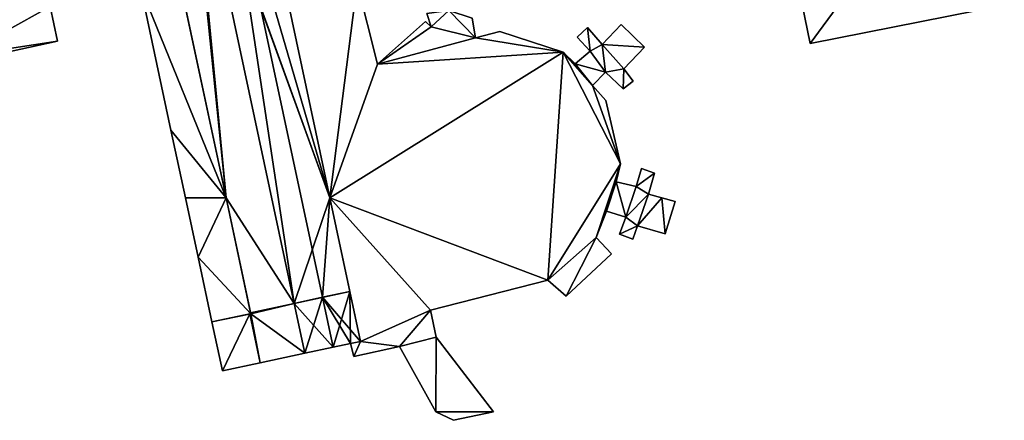
# Model space of a CAD drawing. Units: metres. Extents: x 74372 to 75007, y 349477 to 350007.
# Drawn here: x 74554 to 74656, y 349477 to 349518 of the extents above; entities that cross this region are included whole.
import ezdxf

# ---------------------------------------------------------------- set-up
doc = ezdxf.new("R2010")
doc.units = ezdxf.units.M
for name, color, linetype in [('FacadeFaces', 253, 'Continuous'), ('FloorBoundary', 4, 'Continuous'), ('FloorFaces', 253, 'Continuous'), ('OuterEaves', 4, 'Continuous'), ('RoofFaces', 24, 'Continuous'), ('RoofLines', 2, 'Continuous')]:
    doc.layers.add(name, color=color, linetype=linetype)

msp = doc.modelspace()

# ---------------------------------------------------------------- linework, layer by layer
at = {"layer": 'FacadeFaces'}
for points in [[(74575.365, 349500, 285.423), (74575.365, 349500, 253.088), (74563.689, 349554.674, 285.422), (74575.365, 349500, 285.423)], [(74575.365, 349500, 253.088), (74563.689, 349554.674, 253.088), (74563.689, 349554.674, 285.422), (74575.365, 349500, 253.088)], [(74577.29, 349541.093, 279.58), (74586.067, 349500, 252.019), (74586.067, 349500, 279.58), (74577.29, 349541.093, 279.58)], [(74577.29, 349541.093, 252.019), (74586.067, 349500, 252.019), (74577.29, 349541.093, 279.58), (74577.29, 349541.093, 252.019)], [(74586.067, 349500, 283.799), (74577.29, 349541.093, 253.07), (74577.29, 349541.093, 283.799), (74586.067, 349500, 283.799)], [(74586.067, 349500, 253.07), (74577.29, 349541.093, 253.07), (74586.067, 349500, 283.799), (74586.067, 349500, 253.07)], [(74582.384, 349489.12, 282.17), (74582.384, 349489.12, 253.07), (74571.548, 349539.849, 282.17), (74582.384, 349489.12, 282.17)], [(74571.548, 349539.849, 282.17), (74582.384, 349489.12, 253.07), (74571.548, 349539.849, 253.07), (74571.548, 349539.849, 282.17)], [(74571.548, 349539.849, 283.693), (74571.548, 349539.849, 253.07), (74582.384, 349489.12, 283.693), (74571.548, 349539.849, 283.693)], [(74571.548, 349539.849, 253.07), (74582.384, 349489.12, 253.07), (74582.384, 349489.12, 283.693), (74571.548, 349539.849, 253.07)], [(74567.042, 349538.975, 282.906), (74575.365, 349500, 253.07), (74575.365, 349500, 282.906), (74567.042, 349538.975, 282.906)], [(74567.042, 349538.975, 253.07), (74575.365, 349500, 253.07), (74567.042, 349538.975, 282.906), (74567.042, 349538.975, 253.07)], [(74631.851, 349534.029, 276.527), (74635.56, 349515.876, 252.935), (74635.56, 349515.876, 276.527), (74631.851, 349534.029, 276.527)], [(74631.851, 349534.029, 252.935), (74635.56, 349515.876, 252.935), (74631.851, 349534.029, 276.527), (74631.851, 349534.029, 252.935)], [(74590.987, 349513.773, 279.58), (74588.876, 349522.091, 252.019), (74588.876, 349522.091, 279.58), (74590.987, 349513.773, 279.58)], [(74590.987, 349513.773, 252.019), (74588.876, 349522.091, 252.019), (74590.987, 349513.773, 279.58), (74590.987, 349513.773, 252.019)], [(74566.541, 349521.718, 286.54), (74569.689, 349506.978, 253.088), (74569.689, 349506.978, 286.541), (74566.541, 349521.718, 286.54)], [(74566.541, 349521.718, 253.088), (74569.689, 349506.978, 253.088), (74566.541, 349521.718, 286.54), (74566.541, 349521.718, 253.088)], [(74635.56, 349515.876, 276.527), (74635.56, 349515.876, 252.935), (74655.568, 349519.841, 276.527), (74635.56, 349515.876, 276.527)], [(74655.568, 349519.841, 276.527), (74635.56, 349515.876, 252.935), (74655.568, 349519.841, 252.935), (74655.568, 349519.841, 276.527)], [(74557.992, 349516.135, 284.499), (74557.229, 349519.696, 253.099), (74557.229, 349519.696, 284.499), (74557.992, 349516.135, 284.499)], [(74557.992, 349516.135, 253.099), (74557.229, 349519.696, 253.099), (74557.992, 349516.135, 284.499), (74557.992, 349516.135, 253.099)], [(74596.049, 349518.969, 279.58), (74596.498, 349517.597, 252.019), (74596.498, 349517.597, 279.58), (74596.049, 349518.969, 279.58)], [(74596.049, 349518.969, 252.019), (74596.498, 349517.597, 252.019), (74596.049, 349518.969, 279.58), (74596.049, 349518.969, 252.019)], [(74595.903, 349518.173, 279.58), (74590.987, 349513.773, 252.019), (74590.987, 349513.773, 279.58), (74595.903, 349518.173, 279.58)], [(74595.903, 349518.173, 252.019), (74590.987, 349513.773, 252.019), (74595.903, 349518.173, 279.58), (74595.903, 349518.173, 252.019)], [(74596.498, 349517.597, 279.58), (74595.903, 349518.173, 252.019), (74595.903, 349518.173, 279.58), (74596.498, 349517.597, 279.58)], [(74596.498, 349517.597, 252.019), (74595.903, 349518.173, 252.019), (74596.498, 349517.597, 279.58), (74596.498, 349517.597, 252.019)], [(74601.087, 349516.465, 279.58), (74600.733, 349518.515, 252.019), (74600.733, 349518.515, 279.58), (74601.087, 349516.465, 279.58)], [(74601.087, 349516.465, 252.019), (74600.733, 349518.515, 252.019), (74601.087, 349516.465, 279.58), (74601.087, 349516.465, 252.019)], [(74616.084, 349517.862, 279.58), (74614.14, 349515.791, 252.019), (74614.14, 349515.791, 279.58), (74616.084, 349517.862, 279.58)], [(74616.084, 349517.862, 252.019), (74614.14, 349515.791, 252.019), (74616.084, 349517.862, 279.58), (74616.084, 349517.862, 252.019)], [(74618.474, 349515.518, 279.58), (74616.084, 349517.862, 252.019), (74616.084, 349517.862, 279.58), (74618.474, 349515.518, 279.58)], [(74618.474, 349515.518, 252.019), (74616.084, 349517.862, 252.019), (74618.474, 349515.518, 279.58), (74618.474, 349515.518, 252.019)], [(74603.586, 349517.119, 279.58), (74601.087, 349516.465, 252.019), (74601.087, 349516.465, 279.58), (74603.586, 349517.119, 279.58)], [(74603.586, 349517.119, 252.019), (74601.087, 349516.465, 252.019), (74603.586, 349517.119, 279.58), (74603.586, 349517.119, 252.019)], [(74610.118, 349514.995, 279.58), (74603.586, 349517.119, 252.019), (74603.586, 349517.119, 279.58), (74610.118, 349514.995, 279.58)], [(74610.118, 349514.995, 252.019), (74603.586, 349517.119, 252.019), (74610.118, 349514.995, 279.58), (74610.118, 349514.995, 252.019)], [(74612.606, 349517.53, 279.58), (74611.561, 349516.556, 252.019), (74611.561, 349516.556, 279.58), (74612.606, 349517.53, 279.58)], [(74612.606, 349517.53, 252.019), (74611.561, 349516.556, 252.019), (74612.606, 349517.53, 279.58), (74612.606, 349517.53, 252.019)], [(74614.14, 349515.791, 279.58), (74612.606, 349517.53, 252.019), (74612.606, 349517.53, 279.58), (74614.14, 349515.791, 279.58)], [(74614.14, 349515.791, 252.019), (74612.606, 349517.53, 252.019), (74614.14, 349515.791, 279.58), (74614.14, 349515.791, 252.019)], [(74548.218, 349514.012, 284.499), (74557.992, 349516.135, 253.099), (74557.992, 349516.135, 284.499), (74548.218, 349514.012, 284.499)], [(74548.218, 349514.012, 253.099), (74557.992, 349516.135, 253.099), (74548.218, 349514.012, 284.499), (74548.218, 349514.012, 253.099)], [(74611.561, 349516.556, 279.58), (74612.873, 349515.113, 252.019), (74612.873, 349515.113, 279.58), (74611.561, 349516.556, 279.58)], [(74611.561, 349516.556, 252.019), (74612.873, 349515.113, 252.019), (74611.561, 349516.556, 279.58), (74611.561, 349516.556, 252.019)], [(74611.343, 349513.791, 279.58), (74610.118, 349514.995, 252.019), (74610.118, 349514.995, 279.58), (74611.343, 349513.791, 279.58)], [(74611.343, 349513.791, 252.019), (74610.118, 349514.995, 252.019), (74611.343, 349513.791, 279.58), (74611.343, 349513.791, 252.019)], [(74612.873, 349515.113, 279.58), (74611.343, 349513.791, 252.019), (74611.343, 349513.791, 279.58), (74612.873, 349515.113, 279.58)], [(74612.873, 349515.113, 252.019), (74611.343, 349513.791, 252.019), (74612.873, 349515.113, 279.58), (74612.873, 349515.113, 252.019)], [(74616.364, 349513.28, 279.58), (74618.474, 349515.518, 252.019), (74618.474, 349515.518, 279.58), (74616.364, 349513.28, 279.58)], [(74616.364, 349513.28, 252.019), (74618.474, 349515.518, 252.019), (74616.364, 349513.28, 279.58), (74616.364, 349513.28, 252.019)], [(74613.118, 349511.572, 279.58), (74614.471, 349512.944, 252.019), (74614.471, 349512.944, 279.58), (74613.118, 349511.572, 279.58)], [(74613.118, 349511.572, 252.019), (74614.471, 349512.944, 252.019), (74613.118, 349511.572, 279.58), (74613.118, 349511.572, 252.019)], [(74614.471, 349512.944, 279.58), (74616.296, 349511.234, 252.019), (74616.296, 349511.234, 279.58), (74614.471, 349512.944, 279.58)], [(74614.471, 349512.944, 252.019), (74616.296, 349511.234, 252.019), (74614.471, 349512.944, 279.58), (74614.471, 349512.944, 252.019)], [(74617.331, 349512, 279.58), (74616.364, 349513.28, 252.019), (74616.364, 349513.28, 279.58), (74617.331, 349512, 279.58)], [(74617.331, 349512, 252.019), (74616.364, 349513.28, 252.019), (74617.331, 349512, 279.58), (74617.331, 349512, 252.019)], [(74616.296, 349511.234, 279.58), (74617.331, 349512, 252.019), (74617.331, 349512, 279.58), (74616.296, 349511.234, 279.58)], [(74616.296, 349511.234, 252.019), (74617.331, 349512, 252.019), (74616.296, 349511.234, 279.58), (74616.296, 349511.234, 252.019)], [(74614.521, 349510.032, 279.58), (74613.118, 349511.572, 252.019), (74613.118, 349511.572, 279.58), (74614.521, 349510.032, 279.58)], [(74614.521, 349510.032, 252.019), (74613.118, 349511.572, 252.019), (74614.521, 349510.032, 279.58), (74614.521, 349510.032, 252.019)], [(74616.032, 349503.504, 279.58), (74614.521, 349510.032, 252.019), (74614.521, 349510.032, 279.58), (74616.032, 349503.504, 279.58)], [(74616.032, 349503.504, 252.019), (74614.521, 349510.032, 252.019), (74616.032, 349503.504, 279.58), (74616.032, 349503.504, 252.019)], [(74569.689, 349506.978, 286.541), (74569.689, 349506.978, 253.088), (74571.18, 349500, 286.54), (74569.689, 349506.978, 286.541)], [(74569.689, 349506.978, 253.088), (74571.18, 349500, 253.088), (74571.18, 349500, 286.54), (74569.689, 349506.978, 253.088)], [(74615.584, 349501.63, 279.58), (74616.032, 349503.504, 252.019), (74616.032, 349503.504, 279.58), (74615.584, 349501.63, 279.58)], [(74615.584, 349501.63, 252.019), (74616.032, 349503.504, 252.019), (74615.584, 349501.63, 279.58), (74615.584, 349501.63, 252.019)], [(74618.184, 349503.009, 279.58), (74617.614, 349501.177, 252.019), (74617.614, 349501.177, 279.58), (74618.184, 349503.009, 279.58)], [(74618.184, 349503.009, 252.019), (74617.614, 349501.177, 252.019), (74618.184, 349503.009, 279.58), (74618.184, 349503.009, 252.019)], [(74619.506, 349502.551, 279.58), (74618.184, 349503.009, 252.019), (74618.184, 349503.009, 279.58), (74619.506, 349502.551, 279.58)], [(74619.506, 349502.551, 252.019), (74618.184, 349503.009, 252.019), (74619.506, 349502.551, 279.58), (74619.506, 349502.551, 252.019)], [(74618.915, 349500.382, 279.58), (74619.506, 349502.551, 252.019), (74619.506, 349502.551, 279.58), (74618.915, 349500.382, 279.58)], [(74618.915, 349500.382, 252.019), (74619.506, 349502.551, 252.019), (74618.915, 349500.382, 279.58), (74618.915, 349500.382, 252.019)], [(74617.614, 349501.177, 279.58), (74615.584, 349501.63, 252.019), (74615.584, 349501.63, 279.58), (74617.614, 349501.177, 279.58)], [(74617.614, 349501.177, 252.019), (74615.584, 349501.63, 252.019), (74617.614, 349501.177, 279.58), (74617.614, 349501.177, 252.019)], [(74571.18, 349500, 286.54), (74572.486, 349493.887, 253.088), (74572.486, 349493.887, 286.54), (74571.18, 349500, 286.54)], [(74571.18, 349500, 253.088), (74572.486, 349493.887, 253.088), (74571.18, 349500, 286.54), (74571.18, 349500, 253.088)], [(74575.365, 349500, 282.906), (74577.893, 349488.16, 253.07), (74577.893, 349488.16, 282.906), (74575.365, 349500, 282.906)], [(74575.365, 349500, 253.07), (74577.893, 349488.16, 253.07), (74575.365, 349500, 282.906), (74575.365, 349500, 253.07)], [(74577.916, 349488.053, 285.423), (74575.365, 349500, 253.088), (74575.365, 349500, 285.423), (74577.916, 349488.053, 285.423)], [(74577.916, 349488.053, 253.088), (74575.365, 349500, 253.088), (74577.916, 349488.053, 285.423), (74577.916, 349488.053, 253.088)], [(74586.067, 349500, 279.58), (74589.227, 349485.208, 252.019), (74589.227, 349485.208, 279.58), (74586.067, 349500, 279.58)], [(74586.067, 349500, 252.019), (74589.227, 349485.208, 252.019), (74586.067, 349500, 279.58), (74586.067, 349500, 252.019)], [(74588.129, 349490.347, 283.799), (74588.129, 349490.347, 253.07), (74586.067, 349500, 283.799), (74588.129, 349490.347, 283.799)], [(74586.067, 349500, 283.799), (74588.129, 349490.347, 253.07), (74586.067, 349500, 253.07), (74586.067, 349500, 283.799)], [(74620.289, 349500, 279.58), (74618.915, 349500.382, 252.019), (74618.915, 349500.382, 279.58), (74620.289, 349500, 279.58)], [(74620.289, 349500, 252.019), (74618.915, 349500.382, 252.019), (74620.289, 349500, 279.58), (74620.289, 349500, 252.019)], [(74621.646, 349499.623, 279.58), (74620.289, 349500, 252.019), (74620.289, 349500, 279.58), (74621.646, 349499.623, 279.58)], [(74621.646, 349499.623, 252.019), (74620.289, 349500, 252.019), (74621.646, 349499.623, 279.58), (74621.646, 349499.623, 252.019)], [(74620.624, 349496.271, 279.58), (74621.646, 349499.623, 252.019), (74621.646, 349499.623, 279.58), (74620.624, 349496.271, 279.58)], [(74620.624, 349496.271, 252.019), (74621.646, 349499.623, 252.019), (74620.624, 349496.271, 279.58), (74620.624, 349496.271, 252.019)], [(74613.511, 349495.893, 279.58), (74614.581, 349498.607, 252.019), (74614.581, 349498.607, 279.58), (74613.511, 349495.893, 279.58)], [(74613.511, 349495.893, 252.019), (74614.581, 349498.607, 252.019), (74613.511, 349495.893, 279.58), (74613.511, 349495.893, 252.019)], [(74614.581, 349498.607, 279.58), (74616.563, 349498.008, 252.019), (74616.563, 349498.008, 279.58), (74614.581, 349498.607, 279.58)], [(74614.581, 349498.607, 252.019), (74616.563, 349498.008, 252.019), (74614.581, 349498.607, 279.58), (74614.581, 349498.607, 252.019)], [(74616.563, 349498.008, 279.58), (74615.923, 349496.258, 252.019), (74615.923, 349496.258, 279.58), (74616.563, 349498.008, 279.58)], [(74616.563, 349498.008, 252.019), (74615.923, 349496.258, 252.019), (74616.563, 349498.008, 279.58), (74616.563, 349498.008, 252.019)], [(74617.29, 349495.747, 279.58), (74617.78, 349497.096, 252.019), (74617.78, 349497.096, 279.58), (74617.29, 349495.747, 279.58)], [(74617.29, 349495.747, 252.019), (74617.78, 349497.096, 252.019), (74617.29, 349495.747, 279.58), (74617.29, 349495.747, 252.019)], [(74617.78, 349497.096, 279.58), (74620.624, 349496.271, 252.019), (74620.624, 349496.271, 279.58), (74617.78, 349497.096, 279.58)], [(74617.78, 349497.096, 252.019), (74620.624, 349496.271, 252.019), (74617.78, 349497.096, 279.58), (74617.78, 349497.096, 252.019)], [(74615.09, 349494.217, 279.58), (74613.511, 349495.893, 252.019), (74613.511, 349495.893, 279.58), (74615.09, 349494.217, 279.58)], [(74615.09, 349494.217, 252.019), (74613.511, 349495.893, 252.019), (74615.09, 349494.217, 279.58), (74615.09, 349494.217, 252.019)], [(74615.923, 349496.258, 279.58), (74617.29, 349495.747, 252.019), (74617.29, 349495.747, 279.58), (74615.923, 349496.258, 279.58)], [(74615.923, 349496.258, 252.019), (74617.29, 349495.747, 252.019), (74615.923, 349496.258, 279.58), (74615.923, 349496.258, 252.019)], [(74572.486, 349493.887, 286.54), (74572.486, 349493.887, 253.088), (74573.909, 349487.224, 286.54), (74572.486, 349493.887, 286.54)], [(74573.909, 349487.224, 286.54), (74572.486, 349493.887, 253.088), (74573.909, 349487.224, 253.088), (74573.909, 349487.224, 286.54)], [(74610.426, 349489.859, 279.58), (74615.09, 349494.217, 252.019), (74615.09, 349494.217, 279.58), (74610.426, 349489.859, 279.58)], [(74610.426, 349489.859, 252.019), (74615.09, 349494.217, 252.019), (74610.426, 349489.859, 279.58), (74610.426, 349489.859, 252.019)], [(74596.437, 349488.421, 279.58), (74608.532, 349491.51, 252.019), (74608.532, 349491.51, 279.58), (74596.437, 349488.421, 279.58)], [(74596.437, 349488.421, 252.019), (74608.532, 349491.51, 252.019), (74596.437, 349488.421, 279.58), (74596.437, 349488.421, 252.019)], [(74608.532, 349491.51, 279.58), (74610.426, 349489.859, 252.019), (74610.426, 349489.859, 279.58), (74608.532, 349491.51, 279.58)], [(74608.532, 349491.51, 252.019), (74610.426, 349489.859, 252.019), (74608.532, 349491.51, 279.58), (74608.532, 349491.51, 252.019)], [(74589.227, 349485.208, 283.799), (74588.129, 349490.347, 253.07), (74588.129, 349490.347, 283.799), (74589.227, 349485.208, 283.799)], [(74589.227, 349485.208, 253.07), (74588.129, 349490.347, 253.07), (74589.227, 349485.208, 283.799), (74589.227, 349485.208, 253.07)], [(74583.482, 349483.981, 282.17), (74582.384, 349489.12, 253.07), (74582.384, 349489.12, 282.17), (74583.482, 349483.981, 282.17)], [(74583.482, 349483.981, 253.07), (74582.384, 349489.12, 253.07), (74583.482, 349483.981, 282.17), (74583.482, 349483.981, 253.07)], [(74582.384, 349489.12, 283.693), (74583.482, 349483.981, 253.07), (74583.482, 349483.981, 283.693), (74582.384, 349489.12, 283.693)], [(74582.384, 349489.12, 253.07), (74583.482, 349483.981, 253.07), (74582.384, 349489.12, 283.693), (74582.384, 349489.12, 253.07)], [(74597.011, 349485.625, 279.58), (74596.437, 349488.421, 252.019), (74596.437, 349488.421, 279.58), (74597.011, 349485.625, 279.58)], [(74597.011, 349485.625, 252.019), (74596.437, 349488.421, 252.019), (74597.011, 349485.625, 279.58), (74597.011, 349485.625, 252.019)], [(74573.909, 349487.224, 286.54), (74573.909, 349487.224, 253.088), (74577.916, 349488.053, 285.423), (74573.909, 349487.224, 286.54)], [(74573.909, 349487.224, 253.088), (74577.916, 349488.053, 253.088), (74577.916, 349488.053, 285.423), (74573.909, 349487.224, 253.088)], [(74577.818, 349488.033, 282.755), (74577.818, 349488.033, 253.07), (74573.909, 349487.224, 282.755), (74577.818, 349488.033, 282.755)], [(74573.909, 349487.224, 282.755), (74577.818, 349488.033, 253.07), (74573.909, 349487.224, 253.07), (74573.909, 349487.224, 282.755)], [(74577.916, 349488.053, 282.906), (74577.818, 349488.033, 253.07), (74577.818, 349488.033, 282.922), (74577.916, 349488.053, 282.906)], [(74577.916, 349488.053, 253.07), (74577.818, 349488.033, 253.07), (74577.916, 349488.053, 282.906), (74577.916, 349488.053, 253.07)], [(74577.818, 349488.033, 282.922), (74578.893, 349483, 253.07), (74578.893, 349483, 282.922), (74577.818, 349488.033, 282.922)], [(74577.818, 349488.033, 253.07), (74578.893, 349483, 253.07), (74577.818, 349488.033, 282.922), (74577.818, 349488.033, 253.07)], [(74578.893, 349483, 282.755), (74577.818, 349488.033, 253.07), (74577.818, 349488.033, 282.755), (74578.893, 349483, 282.755)], [(74578.893, 349483, 253.07), (74577.818, 349488.033, 253.07), (74578.893, 349483, 282.755), (74578.893, 349483, 253.07)], [(74577.893, 349488.16, 282.906), (74577.916, 349488.053, 253.07), (74577.916, 349488.053, 282.906), (74577.893, 349488.16, 282.906)], [(74577.893, 349488.16, 253.07), (74577.916, 349488.053, 253.07), (74577.893, 349488.16, 282.906), (74577.893, 349488.16, 253.07)], [(74573.909, 349487.224, 282.755), (74574.99, 349482.166, 253.07), (74574.99, 349482.166, 282.755), (74573.909, 349487.224, 282.755)], [(74573.909, 349487.224, 253.07), (74574.99, 349482.166, 253.07), (74573.909, 349487.224, 282.755), (74573.909, 349487.224, 253.07)], [(74602.928, 349477.962, 279.58), (74597.011, 349485.625, 252.019), (74597.011, 349485.625, 279.58), (74602.928, 349477.962, 279.58)], [(74602.928, 349477.962, 252.019), (74597.011, 349485.625, 252.019), (74602.928, 349477.962, 279.58), (74602.928, 349477.962, 252.019)], [(74583.482, 349483.981, 283.693), (74586.403, 349484.605, 253.07), (74586.403, 349484.605, 286.86), (74583.482, 349483.981, 283.693)], [(74583.482, 349483.981, 253.07), (74586.403, 349484.605, 253.07), (74583.482, 349483.981, 283.693), (74583.482, 349483.981, 253.07)], [(74586.403, 349484.605, 286.86), (74586.403, 349484.605, 253.07), (74588.205, 349484.99, 284.907), (74586.403, 349484.605, 286.86)], [(74586.403, 349484.605, 253.07), (74588.205, 349484.99, 253.07), (74588.205, 349484.99, 284.907), (74586.403, 349484.605, 253.07)], [(74589.227, 349485.208, 279.58), (74588.205, 349484.99, 252.019), (74588.205, 349484.99, 279.58), (74589.227, 349485.208, 279.58)], [(74589.227, 349485.208, 252.019), (74588.205, 349484.99, 252.019), (74589.227, 349485.208, 279.58), (74589.227, 349485.208, 252.019)], [(74588.205, 349484.99, 284.907), (74588.205, 349484.99, 253.07), (74589.227, 349485.208, 283.799), (74588.205, 349484.99, 284.907)], [(74588.205, 349484.99, 253.07), (74589.227, 349485.208, 253.07), (74589.227, 349485.208, 283.799), (74588.205, 349484.99, 253.07)], [(74588.205, 349484.99, 279.58), (74588.519, 349483.636, 252.019), (74588.519, 349483.636, 279.58), (74588.205, 349484.99, 279.58)], [(74588.205, 349484.99, 252.019), (74588.519, 349483.636, 252.019), (74588.205, 349484.99, 279.58), (74588.205, 349484.99, 252.019)], [(74588.519, 349483.636, 279.58), (74593.252, 349484.674, 252.019), (74593.252, 349484.674, 279.58), (74588.519, 349483.636, 279.58)], [(74588.519, 349483.636, 252.019), (74593.252, 349484.674, 252.019), (74588.519, 349483.636, 279.58), (74588.519, 349483.636, 252.019)], [(74593.252, 349484.674, 279.58), (74596.97, 349477.948, 252.019), (74596.97, 349477.948, 279.58), (74593.252, 349484.674, 279.58)], [(74593.252, 349484.674, 252.019), (74596.97, 349477.948, 252.019), (74593.252, 349484.674, 279.58), (74593.252, 349484.674, 252.019)], [(74578.893, 349483, 282.922), (74578.893, 349483, 253.07), (74583.482, 349483.981, 282.17), (74578.893, 349483, 282.922)], [(74578.893, 349483, 253.07), (74583.482, 349483.981, 253.07), (74583.482, 349483.981, 282.17), (74578.893, 349483, 253.07)], [(74574.99, 349482.166, 282.755), (74578.893, 349483, 253.07), (74578.893, 349483, 282.755), (74574.99, 349482.166, 282.755)], [(74574.99, 349482.166, 253.07), (74578.893, 349483, 253.07), (74574.99, 349482.166, 282.755), (74574.99, 349482.166, 253.07)], [(74596.97, 349477.948, 279.58), (74598.814, 349477.076, 252.019), (74598.814, 349477.076, 279.58), (74596.97, 349477.948, 279.58)], [(74596.97, 349477.948, 252.019), (74598.814, 349477.076, 252.019), (74596.97, 349477.948, 279.58), (74596.97, 349477.948, 252.019)], [(74598.814, 349477.076, 279.58), (74602.928, 349477.962, 252.019), (74602.928, 349477.962, 279.58), (74598.814, 349477.076, 279.58)], [(74598.814, 349477.076, 252.019), (74602.928, 349477.962, 252.019), (74598.814, 349477.076, 279.58), (74598.814, 349477.076, 252.019)]]:
    msp.add_3dface(points, dxfattribs=at)
at = {"layer": 'FloorBoundary'}
for points in [[(74573.909, 349487.224, 253.088), (74577.916, 349488.053, 253.088), (74575.365, 349500, 253.088), (74563.689, 349554.674, 253.088), (74559.674, 349553.866, 253.088), (74566.541, 349521.718, 253.088), (74569.689, 349506.978, 253.088), (74571.18, 349500, 253.088), (74572.486, 349493.887, 253.088), (74573.909, 349487.224, 253.088)], [(74586.067, 349500, 253.07), (74577.29, 349541.093, 253.07), (74571.646, 349539.87, 253.07), (74571.548, 349539.849, 253.07), (74582.384, 349489.12, 253.07), (74583.482, 349483.981, 253.07), (74586.403, 349484.605, 253.07), (74588.205, 349484.99, 253.07), (74589.227, 349485.208, 253.07), (74588.129, 349490.347, 253.07), (74586.067, 349500, 253.07)], [(74577.29, 349541.093, 252.019), (74586.067, 349500, 252.019), (74589.227, 349485.208, 252.019), (74588.205, 349484.99, 252.019), (74588.519, 349483.636, 252.019), (74593.252, 349484.674, 252.019), (74596.97, 349477.948, 252.019), (74598.814, 349477.076, 252.019), (74602.928, 349477.962, 252.019), (74597.011, 349485.625, 252.019), (74596.437, 349488.421, 252.019), (74608.532, 349491.51, 252.019), (74610.426, 349489.859, 252.019), (74615.09, 349494.217, 252.019), (74613.511, 349495.893, 252.019), (74614.581, 349498.607, 252.019), (74616.563, 349498.008, 252.019), (74615.923, 349496.258, 252.019), (74617.29, 349495.747, 252.019), (74617.78, 349497.096, 252.019), (74620.624, 349496.271, 252.019), (74621.646, 349499.623, 252.019), (74620.289, 349500, 252.019), (74618.915, 349500.382, 252.019), (74619.506, 349502.551, 252.019), (74618.184, 349503.009, 252.019), (74617.614, 349501.177, 252.019), (74615.584, 349501.63, 252.019), (74616.032, 349503.504, 252.019), (74614.521, 349510.032, 252.019), (74613.118, 349511.572, 252.019), (74614.471, 349512.944, 252.019), (74616.296, 349511.234, 252.019), (74617.331, 349512, 252.019), (74616.364, 349513.28, 252.019), (74618.474, 349515.518, 252.019), (74616.084, 349517.862, 252.019), (74614.14, 349515.791, 252.019), (74612.606, 349517.53, 252.019), (74611.561, 349516.556, 252.019), (74612.873, 349515.113, 252.019), (74611.343, 349513.791, 252.019), (74610.118, 349514.995, 252.019), (74603.586, 349517.119, 252.019), (74601.087, 349516.465, 252.019), (74600.733, 349518.515, 252.019)], [(74571.548, 349539.849, 253.07), (74571.336, 349539.803, 253.07), (74571.315, 349539.901, 253.07), (74567.654, 349539.108, 253.07), (74567.042, 349538.975, 253.07), (74575.365, 349500, 253.07), (74577.893, 349488.16, 253.07), (74577.916, 349488.053, 253.07), (74577.818, 349488.033, 253.07), (74578.893, 349483, 253.07), (74583.482, 349483.981, 253.07), (74582.384, 349489.12, 253.07), (74571.548, 349539.849, 253.07)], [(74655.568, 349519.841, 252.935), (74651.86, 349538.028, 252.935), (74631.851, 349534.029, 252.935), (74635.56, 349515.876, 252.935), (74655.568, 349519.841, 252.935)], [(74548.218, 349514.012, 253.099), (74557.992, 349516.135, 253.099), (74557.229, 349519.696, 253.099), (74555.356, 349528.43, 253.099), (74545.536, 349526.261, 253.099), (74546.33, 349522.748, 253.099), (74548.083, 349514.617, 253.099), (74548.218, 349514.012, 253.099)], [(74596.049, 349518.969, 252.019), (74596.498, 349517.597, 252.019), (74595.903, 349518.173, 252.019), (74590.987, 349513.773, 252.019), (74588.876, 349522.091, 252.019)], [(74573.909, 349487.224, 253.07), (74574.99, 349482.166, 253.07), (74578.893, 349483, 253.07), (74577.818, 349488.033, 253.07), (74573.909, 349487.224, 253.07)]]:
    msp.add_polyline3d(points, dxfattribs=at)
at = {"layer": 'FloorFaces'}
for points in [[(74575.365, 349500, 253.088), (74566.541, 349521.718, 253.088), (74563.689, 349554.674, 253.088), (74575.365, 349500, 253.088)], [(74586.067, 349500, 253.07), (74571.646, 349539.87, 253.07), (74577.29, 349541.093, 253.07), (74586.067, 349500, 253.07)], [(74577.29, 349541.093, 252.019), (74588.876, 349522.091, 252.019), (74586.067, 349500, 252.019), (74577.29, 349541.093, 252.019)], [(74571.336, 349539.803, 253.07), (74575.365, 349500, 253.07), (74567.042, 349538.975, 253.07), (74571.336, 349539.803, 253.07)], [(74571.548, 349539.849, 253.07), (74575.365, 349500, 253.07), (74571.336, 349539.803, 253.07), (74571.548, 349539.849, 253.07)], [(74586.067, 349500, 253.07), (74571.548, 349539.849, 253.07), (74571.646, 349539.87, 253.07), (74586.067, 349500, 253.07)], [(74571.548, 349539.849, 253.07), (74582.384, 349489.12, 253.07), (74575.365, 349500, 253.07), (74571.548, 349539.849, 253.07)], [(74586.067, 349500, 253.07), (74582.384, 349489.12, 253.07), (74571.548, 349539.849, 253.07), (74586.067, 349500, 253.07)], [(74651.86, 349538.028, 252.935), (74635.56, 349515.876, 252.935), (74631.851, 349534.029, 252.935), (74651.86, 349538.028, 252.935)], [(74655.568, 349519.841, 252.935), (74635.56, 349515.876, 252.935), (74651.86, 349538.028, 252.935), (74655.568, 349519.841, 252.935)], [(74557.229, 349519.696, 253.099), (74548.083, 349514.617, 253.099), (74546.33, 349522.748, 253.099), (74557.229, 349519.696, 253.099)], [(74586.067, 349500, 252.019), (74588.876, 349522.091, 252.019), (74590.987, 349513.773, 252.019), (74586.067, 349500, 252.019)], [(74575.365, 349500, 253.088), (74569.689, 349506.978, 253.088), (74566.541, 349521.718, 253.088), (74575.365, 349500, 253.088)], [(74557.992, 349516.135, 253.099), (74548.083, 349514.617, 253.099), (74557.229, 349519.696, 253.099), (74557.992, 349516.135, 253.099)], [(74598.333, 349519.296, 252.019), (74596.498, 349517.597, 252.019), (74596.049, 349518.969, 252.019), (74598.333, 349519.296, 252.019)], [(74601.087, 349516.465, 252.019), (74596.498, 349517.597, 252.019), (74598.333, 349519.296, 252.019), (74601.087, 349516.465, 252.019)], [(74601.087, 349516.465, 252.019), (74598.333, 349519.296, 252.019), (74600.733, 349518.515, 252.019), (74601.087, 349516.465, 252.019)], [(74596.498, 349517.597, 252.019), (74590.987, 349513.773, 252.019), (74595.903, 349518.173, 252.019), (74596.498, 349517.597, 252.019)], [(74618.474, 349515.518, 252.019), (74614.14, 349515.791, 252.019), (74616.084, 349517.862, 252.019), (74618.474, 349515.518, 252.019)], [(74601.087, 349516.465, 252.019), (74590.987, 349513.773, 252.019), (74596.498, 349517.597, 252.019), (74601.087, 349516.465, 252.019)], [(74610.118, 349514.995, 252.019), (74601.087, 349516.465, 252.019), (74603.586, 349517.119, 252.019), (74610.118, 349514.995, 252.019)], [(74612.606, 349517.53, 252.019), (74612.873, 349515.113, 252.019), (74611.561, 349516.556, 252.019), (74612.606, 349517.53, 252.019)], [(74614.14, 349515.791, 252.019), (74612.873, 349515.113, 252.019), (74612.606, 349517.53, 252.019), (74614.14, 349515.791, 252.019)], [(74548.218, 349514.012, 253.099), (74548.083, 349514.617, 253.099), (74557.992, 349516.135, 253.099), (74548.218, 349514.012, 253.099)], [(74610.118, 349514.995, 252.019), (74590.987, 349513.773, 252.019), (74601.087, 349516.465, 252.019), (74610.118, 349514.995, 252.019)], [(74614.471, 349512.944, 252.019), (74612.873, 349515.113, 252.019), (74614.14, 349515.791, 252.019), (74614.471, 349512.944, 252.019)], [(74614.471, 349512.944, 252.019), (74614.14, 349515.791, 252.019), (74616.364, 349513.28, 252.019), (74614.471, 349512.944, 252.019)], [(74616.364, 349513.28, 252.019), (74614.14, 349515.791, 252.019), (74618.474, 349515.518, 252.019), (74616.364, 349513.28, 252.019)], [(74586.067, 349500, 252.019), (74610.118, 349514.995, 252.019), (74608.532, 349491.51, 252.019), (74586.067, 349500, 252.019)], [(74586.067, 349500, 252.019), (74590.987, 349513.773, 252.019), (74610.118, 349514.995, 252.019), (74586.067, 349500, 252.019)], [(74608.532, 349491.51, 252.019), (74610.118, 349514.995, 252.019), (74616.032, 349503.504, 252.019), (74608.532, 349491.51, 252.019)], [(74616.032, 349503.504, 252.019), (74610.118, 349514.995, 252.019), (74613.118, 349511.572, 252.019), (74616.032, 349503.504, 252.019)], [(74613.118, 349511.572, 252.019), (74610.118, 349514.995, 252.019), (74611.343, 349513.791, 252.019), (74613.118, 349511.572, 252.019)], [(74614.471, 349512.944, 252.019), (74611.343, 349513.791, 252.019), (74612.873, 349515.113, 252.019), (74614.471, 349512.944, 252.019)], [(74613.118, 349511.572, 252.019), (74611.343, 349513.791, 252.019), (74614.471, 349512.944, 252.019), (74613.118, 349511.572, 252.019)], [(74614.471, 349512.944, 252.019), (74616.364, 349513.28, 252.019), (74616.296, 349511.234, 252.019), (74614.471, 349512.944, 252.019)], [(74616.296, 349511.234, 252.019), (74616.364, 349513.28, 252.019), (74617.331, 349512, 252.019), (74616.296, 349511.234, 252.019)], [(74616.032, 349503.504, 252.019), (74613.118, 349511.572, 252.019), (74614.521, 349510.032, 252.019), (74616.032, 349503.504, 252.019)], [(74575.365, 349500, 253.088), (74571.18, 349500, 253.088), (74569.689, 349506.978, 253.088), (74575.365, 349500, 253.088)], [(74608.532, 349491.51, 252.019), (74616.032, 349503.504, 252.019), (74613.511, 349495.893, 252.019), (74608.532, 349491.51, 252.019)], [(74613.511, 349495.893, 252.019), (74616.032, 349503.504, 252.019), (74614.581, 349498.607, 252.019), (74613.511, 349495.893, 252.019)], [(74614.581, 349498.607, 252.019), (74616.032, 349503.504, 252.019), (74615.584, 349501.63, 252.019), (74614.581, 349498.607, 252.019)], [(74619.506, 349502.551, 252.019), (74617.614, 349501.177, 252.019), (74618.184, 349503.009, 252.019), (74619.506, 349502.551, 252.019)], [(74618.915, 349500.382, 252.019), (74617.614, 349501.177, 252.019), (74619.506, 349502.551, 252.019), (74618.915, 349500.382, 252.019)], [(74614.581, 349498.607, 252.019), (74615.584, 349501.63, 252.019), (74616.563, 349498.008, 252.019), (74614.581, 349498.607, 252.019)], [(74616.563, 349498.008, 252.019), (74615.584, 349501.63, 252.019), (74617.614, 349501.177, 252.019), (74616.563, 349498.008, 252.019)], [(74616.563, 349498.008, 252.019), (74617.614, 349501.177, 252.019), (74618.915, 349500.382, 252.019), (74616.563, 349498.008, 252.019)], [(74575.365, 349500, 253.088), (74572.486, 349493.887, 253.088), (74571.18, 349500, 253.088), (74575.365, 349500, 253.088)], [(74577.916, 349488.053, 253.088), (74572.486, 349493.887, 253.088), (74575.365, 349500, 253.088), (74577.916, 349488.053, 253.088)], [(74575.365, 349500, 253.07), (74582.384, 349489.12, 253.07), (74577.893, 349488.16, 253.07), (74575.365, 349500, 253.07)], [(74586.067, 349500, 253.07), (74588.129, 349490.347, 253.07), (74582.384, 349489.12, 253.07), (74586.067, 349500, 253.07)], [(74586.067, 349500, 252.019), (74596.437, 349488.421, 252.019), (74589.227, 349485.208, 252.019), (74586.067, 349500, 252.019)], [(74586.067, 349500, 252.019), (74608.532, 349491.51, 252.019), (74596.437, 349488.421, 252.019), (74586.067, 349500, 252.019)], [(74616.563, 349498.008, 252.019), (74618.915, 349500.382, 252.019), (74617.78, 349497.096, 252.019), (74616.563, 349498.008, 252.019)], [(74617.78, 349497.096, 252.019), (74618.915, 349500.382, 252.019), (74620.289, 349500, 252.019), (74617.78, 349497.096, 252.019)], [(74617.78, 349497.096, 252.019), (74620.289, 349500, 252.019), (74620.624, 349496.271, 252.019), (74617.78, 349497.096, 252.019)], [(74620.624, 349496.271, 252.019), (74620.289, 349500, 252.019), (74621.646, 349499.623, 252.019), (74620.624, 349496.271, 252.019)], [(74616.563, 349498.008, 252.019), (74617.78, 349497.096, 252.019), (74615.923, 349496.258, 252.019), (74616.563, 349498.008, 252.019)], [(74615.923, 349496.258, 252.019), (74617.78, 349497.096, 252.019), (74617.29, 349495.747, 252.019), (74615.923, 349496.258, 252.019)], [(74608.532, 349491.51, 252.019), (74613.511, 349495.893, 252.019), (74610.426, 349489.859, 252.019), (74608.532, 349491.51, 252.019)], [(74610.426, 349489.859, 252.019), (74613.511, 349495.893, 252.019), (74615.09, 349494.217, 252.019), (74610.426, 349489.859, 252.019)], [(74573.909, 349487.224, 253.088), (74572.486, 349493.887, 253.088), (74577.916, 349488.053, 253.088), (74573.909, 349487.224, 253.088)], [(74582.384, 349489.12, 253.07), (74588.129, 349490.347, 253.07), (74586.403, 349484.605, 253.07), (74582.384, 349489.12, 253.07)], [(74586.403, 349484.605, 253.07), (74588.129, 349490.347, 253.07), (74588.205, 349484.99, 253.07), (74586.403, 349484.605, 253.07)], [(74588.205, 349484.99, 253.07), (74588.129, 349490.347, 253.07), (74589.227, 349485.208, 253.07), (74588.205, 349484.99, 253.07)], [(74577.893, 349488.16, 253.07), (74582.384, 349489.12, 253.07), (74577.916, 349488.053, 253.07), (74577.893, 349488.16, 253.07)], [(74577.916, 349488.053, 253.07), (74582.384, 349489.12, 253.07), (74583.482, 349483.981, 253.07), (74577.916, 349488.053, 253.07)], [(74582.384, 349489.12, 253.07), (74586.403, 349484.605, 253.07), (74583.482, 349483.981, 253.07), (74582.384, 349489.12, 253.07)], [(74589.227, 349485.208, 252.019), (74596.437, 349488.421, 252.019), (74593.252, 349484.674, 252.019), (74589.227, 349485.208, 252.019)], [(74593.252, 349484.674, 252.019), (74596.437, 349488.421, 252.019), (74597.011, 349485.625, 252.019), (74593.252, 349484.674, 252.019)], [(74573.909, 349487.224, 253.07), (74577.818, 349488.033, 253.07), (74574.99, 349482.166, 253.07), (74573.909, 349487.224, 253.07)], [(74574.99, 349482.166, 253.07), (74577.818, 349488.033, 253.07), (74578.893, 349483, 253.07), (74574.99, 349482.166, 253.07)], [(74577.916, 349488.053, 253.07), (74578.893, 349483, 253.07), (74577.818, 349488.033, 253.07), (74577.916, 349488.053, 253.07)], [(74577.916, 349488.053, 253.07), (74583.482, 349483.981, 253.07), (74578.893, 349483, 253.07), (74577.916, 349488.053, 253.07)], [(74593.252, 349484.674, 252.019), (74597.011, 349485.625, 252.019), (74596.97, 349477.948, 252.019), (74593.252, 349484.674, 252.019)], [(74596.97, 349477.948, 252.019), (74597.011, 349485.625, 252.019), (74602.928, 349477.962, 252.019), (74596.97, 349477.948, 252.019)], [(74589.227, 349485.208, 252.019), (74588.519, 349483.636, 252.019), (74588.205, 349484.99, 252.019), (74589.227, 349485.208, 252.019)], [(74589.227, 349485.208, 252.019), (74593.252, 349484.674, 252.019), (74588.519, 349483.636, 252.019), (74589.227, 349485.208, 252.019)], [(74596.97, 349477.948, 252.019), (74602.928, 349477.962, 252.019), (74598.814, 349477.076, 252.019), (74596.97, 349477.948, 252.019)]]:
    msp.add_3dface(points, dxfattribs=at)
at = {"layer": 'OuterEaves'}
for points in [[(74573.909, 349487.224, 286.54), (74577.916, 349488.053, 285.423), (74575.365, 349500, 285.423), (74563.689, 349554.674, 285.422), (74559.674, 349553.866, 286.54), (74566.541, 349521.718, 286.54), (74569.689, 349506.978, 286.541), (74571.18, 349500, 286.54), (74572.486, 349493.887, 286.54), (74573.909, 349487.224, 286.54)], [(74571.646, 349539.87, 283.799), (74571.548, 349539.849, 283.693), (74582.384, 349489.12, 283.693), (74583.482, 349483.981, 283.693), (74586.403, 349484.605, 286.86), (74588.205, 349484.99, 284.907), (74589.227, 349485.208, 283.799), (74588.129, 349490.347, 283.799), (74586.067, 349500, 283.799), (74577.29, 349541.093, 283.799), (74571.646, 349539.87, 283.799)], [(74577.29, 349541.093, 279.58), (74586.067, 349500, 279.58), (74589.227, 349485.208, 279.58), (74588.205, 349484.99, 279.58), (74588.519, 349483.636, 279.58), (74593.252, 349484.674, 279.58), (74596.97, 349477.948, 279.58), (74598.814, 349477.076, 279.58), (74602.928, 349477.962, 279.58), (74597.011, 349485.625, 279.58), (74596.437, 349488.421, 279.58), (74608.532, 349491.51, 279.58), (74610.426, 349489.859, 279.58), (74615.09, 349494.217, 279.58), (74613.511, 349495.893, 279.58), (74614.581, 349498.607, 279.58), (74616.563, 349498.008, 279.58), (74615.923, 349496.258, 279.58), (74617.29, 349495.747, 279.58), (74617.78, 349497.096, 279.58), (74620.624, 349496.271, 279.58), (74621.646, 349499.623, 279.58), (74620.289, 349500, 279.58), (74618.915, 349500.382, 279.58), (74619.506, 349502.551, 279.58), (74618.184, 349503.009, 279.58), (74617.614, 349501.177, 279.58), (74615.584, 349501.63, 279.58), (74616.032, 349503.504, 279.58), (74614.521, 349510.032, 279.58), (74613.118, 349511.572, 279.58), (74614.471, 349512.944, 279.58), (74616.296, 349511.234, 279.58), (74617.331, 349512, 279.58), (74616.364, 349513.28, 279.58), (74618.474, 349515.518, 279.58), (74616.084, 349517.862, 279.58), (74614.14, 349515.791, 279.58), (74612.606, 349517.53, 279.58), (74611.561, 349516.556, 279.58), (74612.873, 349515.113, 279.58), (74611.343, 349513.791, 279.58), (74610.118, 349514.995, 279.58), (74603.586, 349517.119, 279.58), (74601.087, 349516.465, 279.58), (74600.733, 349518.515, 279.58)], [(74571.315, 349539.901, 282.205), (74567.654, 349539.108, 282.806), (74567.042, 349538.975, 282.906), (74575.365, 349500, 282.906), (74577.893, 349488.16, 282.906), (74577.916, 349488.053, 282.906), (74577.818, 349488.033, 282.922), (74578.893, 349483, 282.922), (74583.482, 349483.981, 282.17), (74582.384, 349489.12, 282.17), (74571.548, 349539.849, 282.17), (74571.336, 349539.803, 282.205), (74571.315, 349539.901, 282.205)], [(74655.568, 349519.841, 276.527), (74651.86, 349538.028, 276.527), (74631.851, 349534.029, 276.527), (74635.56, 349515.876, 276.527), (74655.568, 349519.841, 276.527)], [(74548.218, 349514.012, 284.499), (74557.992, 349516.135, 284.499), (74557.229, 349519.696, 284.499), (74555.356, 349528.43, 284.499), (74545.536, 349526.261, 284.499), (74546.33, 349522.748, 284.499), (74548.083, 349514.617, 284.499), (74548.218, 349514.012, 284.499)], [(74596.049, 349518.969, 279.58), (74596.498, 349517.597, 279.58), (74595.903, 349518.173, 279.58), (74590.987, 349513.773, 279.58), (74588.876, 349522.091, 279.58)], [(74578.893, 349483, 282.755), (74577.818, 349488.033, 282.755), (74573.909, 349487.224, 282.755), (74574.99, 349482.166, 282.755), (74578.893, 349483, 282.755)]]:
    msp.add_polyline3d(points, dxfattribs=at)
at = {"layer": 'RoofFaces'}
for points in [[(74563.689, 349554.674, 285.422), (74566.541, 349521.718, 286.54), (74575.365, 349500, 285.423), (74563.689, 349554.674, 285.422)], [(74577.29, 349541.093, 283.799), (74575.071, 349537.658, 286.86), (74586.067, 349500, 283.799), (74577.29, 349541.093, 283.799)], [(74586.067, 349500, 279.58), (74588.876, 349522.091, 279.58), (74577.29, 349541.093, 279.58), (74586.067, 349500, 279.58)], [(74575.365, 349500, 282.906), (74571.336, 349539.803, 282.205), (74567.042, 349538.975, 282.906), (74575.365, 349500, 282.906)], [(74571.548, 349539.849, 282.17), (74571.336, 349539.803, 282.205), (74575.365, 349500, 282.906), (74571.548, 349539.849, 282.17)], [(74582.384, 349489.12, 282.17), (74571.548, 349539.849, 282.17), (74575.365, 349500, 282.906), (74582.384, 349489.12, 282.17)], [(74582.384, 349489.12, 283.693), (74575.071, 349537.658, 286.86), (74571.548, 349539.849, 283.693), (74582.384, 349489.12, 283.693)], [(74631.851, 349534.029, 276.527), (74635.56, 349515.876, 276.527), (74651.86, 349538.028, 276.527), (74631.851, 349534.029, 276.527)], [(74651.86, 349538.028, 276.527), (74635.56, 349515.876, 276.527), (74655.568, 349519.841, 276.527), (74651.86, 349538.028, 276.527)], [(74582.384, 349489.12, 283.693), (74585.306, 349489.744, 286.86), (74575.071, 349537.658, 286.86), (74582.384, 349489.12, 283.693)], [(74575.071, 349537.658, 286.86), (74585.306, 349489.744, 286.86), (74586.067, 349500, 283.799), (74575.071, 349537.658, 286.86)], [(74546.33, 349522.748, 284.499), (74548.083, 349514.617, 284.499), (74557.229, 349519.696, 284.499), (74546.33, 349522.748, 284.499)], [(74590.987, 349513.773, 279.58), (74588.876, 349522.091, 279.58), (74586.067, 349500, 279.58), (74590.987, 349513.773, 279.58)], [(74566.541, 349521.718, 286.54), (74569.689, 349506.978, 286.541), (74575.365, 349500, 285.423), (74566.541, 349521.718, 286.54)], [(74557.229, 349519.696, 284.499), (74548.083, 349514.617, 284.499), (74557.992, 349516.135, 284.499), (74557.229, 349519.696, 284.499)], [(74596.049, 349518.969, 279.58), (74596.498, 349517.597, 279.58), (74598.333, 349519.296, 279.58), (74596.049, 349518.969, 279.58)], [(74598.333, 349519.296, 279.58), (74596.498, 349517.597, 279.58), (74601.087, 349516.465, 279.58), (74598.333, 349519.296, 279.58)], [(74600.733, 349518.515, 279.58), (74598.333, 349519.296, 279.58), (74601.087, 349516.465, 279.58), (74600.733, 349518.515, 279.58)], [(74595.903, 349518.173, 279.58), (74590.987, 349513.773, 279.58), (74596.498, 349517.597, 279.58), (74595.903, 349518.173, 279.58)], [(74616.084, 349517.862, 279.58), (74614.14, 349515.791, 279.58), (74618.474, 349515.518, 279.58), (74616.084, 349517.862, 279.58)], [(74596.498, 349517.597, 279.58), (74590.987, 349513.773, 279.58), (74601.087, 349516.465, 279.58), (74596.498, 349517.597, 279.58)], [(74603.586, 349517.119, 279.58), (74601.087, 349516.465, 279.58), (74610.118, 349514.995, 279.58), (74603.586, 349517.119, 279.58)], [(74611.561, 349516.556, 279.58), (74612.873, 349515.113, 279.58), (74612.606, 349517.53, 279.58), (74611.561, 349516.556, 279.58)], [(74612.606, 349517.53, 279.58), (74612.873, 349515.113, 279.58), (74614.14, 349515.791, 279.58), (74612.606, 349517.53, 279.58)], [(74557.992, 349516.135, 284.499), (74548.083, 349514.617, 284.499), (74548.218, 349514.012, 284.499), (74557.992, 349516.135, 284.499)], [(74601.087, 349516.465, 279.58), (74590.987, 349513.773, 279.58), (74610.118, 349514.995, 279.58), (74601.087, 349516.465, 279.58)], [(74614.14, 349515.791, 279.58), (74612.873, 349515.113, 279.58), (74614.471, 349512.944, 279.58), (74614.14, 349515.791, 279.58)], [(74616.364, 349513.28, 279.58), (74614.14, 349515.791, 279.58), (74614.471, 349512.944, 279.58), (74616.364, 349513.28, 279.58)], [(74618.474, 349515.518, 279.58), (74614.14, 349515.791, 279.58), (74616.364, 349513.28, 279.58), (74618.474, 349515.518, 279.58)], [(74608.532, 349491.51, 279.58), (74610.118, 349514.995, 279.58), (74586.067, 349500, 279.58), (74608.532, 349491.51, 279.58)], [(74610.118, 349514.995, 279.58), (74590.987, 349513.773, 279.58), (74586.067, 349500, 279.58), (74610.118, 349514.995, 279.58)], [(74616.032, 349503.504, 279.58), (74610.118, 349514.995, 279.58), (74608.532, 349491.51, 279.58), (74616.032, 349503.504, 279.58)], [(74613.118, 349511.572, 279.58), (74610.118, 349514.995, 279.58), (74616.032, 349503.504, 279.58), (74613.118, 349511.572, 279.58)], [(74611.343, 349513.791, 279.58), (74610.118, 349514.995, 279.58), (74613.118, 349511.572, 279.58), (74611.343, 349513.791, 279.58)], [(74612.873, 349515.113, 279.58), (74611.343, 349513.791, 279.58), (74614.471, 349512.944, 279.58), (74612.873, 349515.113, 279.58)], [(74614.471, 349512.944, 279.58), (74611.343, 349513.791, 279.58), (74613.118, 349511.572, 279.58), (74614.471, 349512.944, 279.58)], [(74616.296, 349511.234, 279.58), (74616.364, 349513.28, 279.58), (74614.471, 349512.944, 279.58), (74616.296, 349511.234, 279.58)], [(74617.331, 349512, 279.58), (74616.364, 349513.28, 279.58), (74616.296, 349511.234, 279.58), (74617.331, 349512, 279.58)], [(74614.521, 349510.032, 279.58), (74613.118, 349511.572, 279.58), (74616.032, 349503.504, 279.58), (74614.521, 349510.032, 279.58)], [(74569.689, 349506.978, 286.541), (74571.18, 349500, 286.54), (74575.365, 349500, 285.423), (74569.689, 349506.978, 286.541)], [(74613.511, 349495.893, 279.58), (74616.032, 349503.504, 279.58), (74608.532, 349491.51, 279.58), (74613.511, 349495.893, 279.58)], [(74614.581, 349498.607, 279.58), (74616.032, 349503.504, 279.58), (74613.511, 349495.893, 279.58), (74614.581, 349498.607, 279.58)], [(74615.584, 349501.63, 279.58), (74616.032, 349503.504, 279.58), (74614.581, 349498.607, 279.58), (74615.584, 349501.63, 279.58)], [(74618.184, 349503.009, 279.58), (74617.614, 349501.177, 279.58), (74619.506, 349502.551, 279.58), (74618.184, 349503.009, 279.58)], [(74619.506, 349502.551, 279.58), (74617.614, 349501.177, 279.58), (74618.915, 349500.382, 279.58), (74619.506, 349502.551, 279.58)], [(74616.563, 349498.008, 279.58), (74615.584, 349501.63, 279.58), (74614.581, 349498.607, 279.58), (74616.563, 349498.008, 279.58)], [(74617.614, 349501.177, 279.58), (74615.584, 349501.63, 279.58), (74616.563, 349498.008, 279.58), (74617.614, 349501.177, 279.58)], [(74618.915, 349500.382, 279.58), (74617.614, 349501.177, 279.58), (74616.563, 349498.008, 279.58), (74618.915, 349500.382, 279.58)], [(74571.18, 349500, 286.54), (74572.486, 349493.887, 286.54), (74575.365, 349500, 285.423), (74571.18, 349500, 286.54)], [(74575.365, 349500, 285.423), (74572.486, 349493.887, 286.54), (74577.916, 349488.053, 285.423), (74575.365, 349500, 285.423)], [(74577.893, 349488.16, 282.906), (74582.384, 349489.12, 282.17), (74575.365, 349500, 282.906), (74577.893, 349488.16, 282.906)], [(74586.067, 349500, 283.799), (74585.306, 349489.744, 286.86), (74588.129, 349490.347, 283.799), (74586.067, 349500, 283.799)], [(74589.227, 349485.208, 279.58), (74596.437, 349488.421, 279.58), (74586.067, 349500, 279.58), (74589.227, 349485.208, 279.58)], [(74596.437, 349488.421, 279.58), (74608.532, 349491.51, 279.58), (74586.067, 349500, 279.58), (74596.437, 349488.421, 279.58)], [(74617.78, 349497.096, 279.58), (74618.915, 349500.382, 279.58), (74616.563, 349498.008, 279.58), (74617.78, 349497.096, 279.58)], [(74620.289, 349500, 279.58), (74618.915, 349500.382, 279.58), (74617.78, 349497.096, 279.58), (74620.289, 349500, 279.58)], [(74620.624, 349496.271, 279.58), (74620.289, 349500, 279.58), (74617.78, 349497.096, 279.58), (74620.624, 349496.271, 279.58)], [(74621.646, 349499.623, 279.58), (74620.289, 349500, 279.58), (74620.624, 349496.271, 279.58), (74621.646, 349499.623, 279.58)], [(74615.923, 349496.258, 279.58), (74617.78, 349497.096, 279.58), (74616.563, 349498.008, 279.58), (74615.923, 349496.258, 279.58)], [(74617.29, 349495.747, 279.58), (74617.78, 349497.096, 279.58), (74615.923, 349496.258, 279.58), (74617.29, 349495.747, 279.58)], [(74610.426, 349489.859, 279.58), (74613.511, 349495.893, 279.58), (74608.532, 349491.51, 279.58), (74610.426, 349489.859, 279.58)], [(74615.09, 349494.217, 279.58), (74613.511, 349495.893, 279.58), (74610.426, 349489.859, 279.58), (74615.09, 349494.217, 279.58)], [(74577.916, 349488.053, 285.423), (74572.486, 349493.887, 286.54), (74573.909, 349487.224, 286.54), (74577.916, 349488.053, 285.423)], [(74588.129, 349490.347, 283.799), (74585.306, 349489.744, 286.86), (74589.227, 349485.208, 283.799), (74588.129, 349490.347, 283.799)], [(74583.482, 349483.981, 283.693), (74585.306, 349489.744, 286.86), (74582.384, 349489.12, 283.693), (74583.482, 349483.981, 283.693)], [(74586.403, 349484.605, 286.86), (74585.306, 349489.744, 286.86), (74583.482, 349483.981, 283.693), (74586.403, 349484.605, 286.86)], [(74588.205, 349484.99, 284.907), (74585.306, 349489.744, 286.86), (74586.403, 349484.605, 286.86), (74588.205, 349484.99, 284.907)], [(74589.227, 349485.208, 283.799), (74585.306, 349489.744, 286.86), (74588.205, 349484.99, 284.907), (74589.227, 349485.208, 283.799)], [(74577.916, 349488.053, 282.906), (74582.384, 349489.12, 282.17), (74577.893, 349488.16, 282.906), (74577.916, 349488.053, 282.906)], [(74583.482, 349483.981, 282.17), (74582.384, 349489.12, 282.17), (74577.916, 349488.053, 282.906), (74583.482, 349483.981, 282.17)], [(74593.252, 349484.674, 279.58), (74596.437, 349488.421, 279.58), (74589.227, 349485.208, 279.58), (74593.252, 349484.674, 279.58)], [(74597.011, 349485.625, 279.58), (74596.437, 349488.421, 279.58), (74593.252, 349484.674, 279.58), (74597.011, 349485.625, 279.58)], [(74573.909, 349487.224, 282.755), (74574.99, 349482.166, 282.755), (74577.818, 349488.033, 282.755), (74573.909, 349487.224, 282.755)], [(74577.818, 349488.033, 282.755), (74574.99, 349482.166, 282.755), (74578.893, 349483, 282.755), (74577.818, 349488.033, 282.755)], [(74577.818, 349488.033, 282.922), (74578.893, 349483, 282.922), (74577.916, 349488.053, 282.906), (74577.818, 349488.033, 282.922)], [(74578.893, 349483, 282.922), (74583.482, 349483.981, 282.17), (74577.916, 349488.053, 282.906), (74578.893, 349483, 282.922)], [(74596.97, 349477.948, 279.58), (74597.011, 349485.625, 279.58), (74593.252, 349484.674, 279.58), (74596.97, 349477.948, 279.58)], [(74602.928, 349477.962, 279.58), (74597.011, 349485.625, 279.58), (74596.97, 349477.948, 279.58), (74602.928, 349477.962, 279.58)], [(74588.205, 349484.99, 279.58), (74588.519, 349483.636, 279.58), (74589.227, 349485.208, 279.58), (74588.205, 349484.99, 279.58)], [(74588.519, 349483.636, 279.58), (74593.252, 349484.674, 279.58), (74589.227, 349485.208, 279.58), (74588.519, 349483.636, 279.58)], [(74598.814, 349477.076, 279.58), (74602.928, 349477.962, 279.58), (74596.97, 349477.948, 279.58), (74598.814, 349477.076, 279.58)]]:
    msp.add_3dface(points, dxfattribs=at)
at = {"layer": 'RoofLines'}
msp.add_polyline3d([(74575.071, 349537.658, 286.86), (74585.306, 349489.744, 286.86), (74586.403, 349484.605, 286.86)], dxfattribs=at)

doc.saveas('drawing.dxf')
